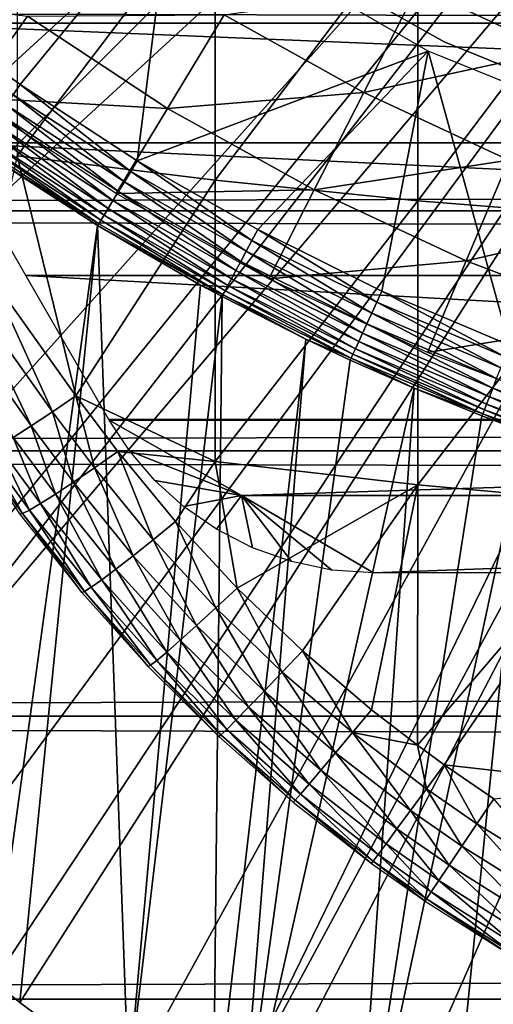
# Model space of a CAD drawing. Extents: x 0 to 658, y 0 to 1673.
# Drawn here: x 70 to 73, y 75 to 82 of the extents above; entities that cross this region are included whole.
import ezdxf

# ---------------------------------------------------------------- set-up
doc = ezdxf.new("R2010")
doc.units = 0
doc.header["$MEASUREMENT"] = 0
doc.layers.get('0').update_dxf_attribs({"linetype": 'CONTINUOUS'})

msp = doc.modelspace()

# ---------------------------------------------------------------- linework, layer by layer
for points in [[(65.116966, 81.307167, 0.052415), (64.905289, 81.703194, 0.052415), (76.185699, 87.625031, 0.052415)], [(65.116966, 81.307167, 0.052415), (76.185699, 87.625031, 0.052415), (65.37944, 80.840591, 0.052415)], [(65.37944, 80.840591, 0.052415), (76.185699, 87.625031, 0.052415), (76.510643, 87.160942, 0.052415)], [(65.37944, 80.840591, 0.052415), (76.510643, 87.160942, 0.052415), (65.884293, 80.009338, 0.052415)], [(65.884293, 80.009338, 0.052415), (76.510643, 87.160942, 0.052415), (66.178741, 79.560043, 0.052415)], [(76.510643, 87.160942, 0.052415), (66.981819, 78.446747, 0.052415), (66.178741, 79.560043, 0.052415)], [(76.510643, 87.160942, 0.052415), (67.353218, 77.9804, 0.052415), (66.981819, 78.446747, 0.052415)], [(76.91124, 86.760399, 0.052415), (67.353218, 77.9804, 0.052415), (76.510643, 87.160942, 0.052415)], [(68.189323, 77.026367, 0.052415), (67.353218, 77.9804, 0.052415), (76.91124, 86.760399, 0.052415)], [(76.91124, 86.760399, 0.052415), (68.640984, 76.560257, 0.052415), (68.189323, 77.026367, 0.052415)], [(76.91124, 86.760399, 0.052415), (68.831619, 76.372978, 0.052415), (68.640984, 76.560257, 0.052415)], [(77.37529, 86.43544, 0.052415), (68.831619, 76.372978, 0.052415), (76.91124, 86.760399, 0.052415)], [(77.37529, 86.43544, 0.052415), (69.498177, 75.759407, 0.052415), (68.831619, 76.372978, 0.052415)], [(70.014359, 75.325371, 0.052415), (69.498177, 75.759407, 0.052415), (77.37529, 86.43544, 0.052415)], [(70.187958, 75.186974, 0.052415), (70.014359, 75.325371, 0.052415), (77.37529, 86.43544, 0.052415)], [(77.37529, 86.43544, 0.052415), (70.899872, 74.65696, 0.052415), (70.187958, 75.186974, 0.052415)], [(77.37529, 86.43544, 0.052415), (71.45533, 74.283241, 0.052415), (70.899872, 74.65696, 0.052415)], [(77.888733, 86.19606, 0.052415), (71.45533, 74.283241, 0.052415), (77.37529, 86.43544, 0.052415)], [(77.888733, 86.19606, 0.052415), (71.632828, 74.17083, 0.052415), (71.45533, 74.283241, 0.052415)], [(72.385788, 73.729988, 0.052415), (71.632828, 74.17083, 0.052415), (77.888733, 86.19606, 0.052415)], [(77.888733, 86.19606, 0.052415), (72.947739, 73.437447, 0.052415), (72.385788, 73.729988, 0.052415)], [(77.888733, 86.19606, 0.052415), (73.947342, 72.989822, 0.052415), (72.947739, 73.437447, 0.052415)], [(70.170219, 82.577232, 85.720261), (70.170219, 80.73127, 85.168892), (71.467522, 82.439537, 86.221733)], [(71.171577, 82.393532, 50.052422), (69.449539, 81.745033, 50.052422), (70.190552, 81.197739, 50.052422)], [(71.467522, 82.439537, 86.221733), (70.170219, 80.73127, 85.168892), (71.467522, 80.571289, 85.663719)], [(70.956741, 80.69873, 50.052422), (71.171577, 82.393532, 50.052422), (70.190552, 81.197739, 50.052422)], [(70.956741, 80.69873, 50.052422), (72.863098, 81.416962, 50.052422), (71.171577, 82.393532, 50.052422)], [(71.467522, 82.439537, 86.221733), (71.467522, 80.571289, 85.663719), (72.795212, 82.324028, 86.642754)], [(71.417358, 82.350609, 58.901272), (71.417358, 82.350609, 14.10947), (72.969322, 81.47657, 14.10947)], [(71.417358, 82.350609, 58.901272), (72.969322, 81.47657, 14.10947), (72.969322, 81.47657, 58.901272)], [(72.795212, 82.324028, 86.642754), (71.467522, 80.571289, 85.663719), (72.795212, 80.437057, 86.079163)], [(72.795212, 82.324028, 86.642754), (72.795212, 80.437057, 86.079163), (74.147972, 82.230927, 86.981621)], [(68.872993, 82.292801, 77.361137), (89.127586, 82.292801, 77.361137), (88.727364, 81.599586, 78.284912)], [(68.872993, 82.292801, 77.361137), (88.727364, 81.599586, 78.284912), (69.273232, 81.599586, 78.284912)], [(74.147972, 82.230927, 86.981621), (72.795212, 80.437057, 86.079163), (74.147972, 80.328941, 86.413551)], [(72.794144, 81.834908, 58.629669), (74.015968, 82.183601, 57.776089), (73.692589, 81.416962, 58.629669)], [(70.237396, 81.644539, 60.488522), (69.859894, 81.112267, 61.486061), (68.949432, 81.809036, 61.486061)], [(71.526863, 81.653709, 59.535069), (72.794144, 81.834908, 58.629669), (72.441788, 81.144333, 59.535069)], [(72.441788, 81.144333, 59.535069), (72.794144, 81.834908, 58.629669), (73.692589, 81.416962, 58.629669)], [(70.143791, 81.130272, 50.045639), (70.190552, 81.197739, 50.052422), (69.449539, 81.745033, 50.052422)], [(41.067299, 80.370659, 75.53595), (616.933289, 80.370659, 75.53595), (616.933289, 81.726547, 74.18013)], [(41.067299, 80.370659, 75.53595), (616.933289, 81.726547, 74.18013), (41.067299, 81.726547, 74.18013)], [(41.067299, 81.726547, 60.038799), (616.933289, 81.726547, 60.038799), (616.933289, 80.370659, 58.68298)], [(41.067299, 81.726547, 60.038799), (616.933289, 80.370659, 58.68298), (41.067299, 80.370659, 58.68298)], [(71.15638, 81.041687, 60.488522), (69.859894, 81.112267, 61.486061), (70.237396, 81.644539, 60.488522)], [(70.237396, 81.644539, 60.488522), (71.526863, 81.653709, 59.535069), (71.15638, 81.041687, 60.488522)], [(71.15638, 81.041687, 60.488522), (71.526863, 81.653709, 59.535069), (72.441788, 81.144333, 59.535069)], [(69.273232, 81.599586, 78.284912), (88.727364, 81.599586, 78.284912), (88.274307, 80.814957, 79.13237)], [(69.273232, 81.599586, 78.284912), (88.274307, 80.814957, 79.13237), (69.726257, 80.814957, 79.13237)], [(72.969322, 81.47657, 58.901272), (72.969322, 81.47657, 14.10947), (74.620277, 80.808159, 14.10947)], [(72.969322, 81.47657, 58.901272), (74.620277, 80.808159, 14.10947), (74.620277, 80.808159, 58.901272)], [(71.747002, 80.248001, 50.052422), (72.863098, 81.416962, 50.052422), (70.956741, 80.69873, 50.052422)], [(71.747002, 80.248001, 50.052422), (72.560547, 79.845306, 50.052422), (72.863098, 81.416962, 50.052422)], [(72.441788, 81.144333, 59.535069), (73.692589, 81.416962, 58.629669), (73.391258, 80.702538, 59.535069)], [(72.863098, 81.416962, 50.052422), (72.560547, 79.845306, 50.052422), (73.396683, 79.491142, 50.052422)], [(72.863098, 81.416962, 50.052422), (73.396683, 79.491142, 50.052422), (74.674072, 80.685257, 50.052422)], [(70.914177, 80.62899, 50.045689), (70.190552, 81.197739, 50.052422), (70.143791, 81.130272, 50.045639)], [(70.914177, 80.62899, 50.045689), (70.956741, 80.69873, 50.052422), (70.190552, 81.197739, 50.052422)], [(71.15638, 81.041687, 60.488522), (70.818481, 80.483437, 61.486061), (69.859894, 81.112267, 61.486061)], [(70.143791, 81.130272, 50.045639), (70.098282, 81.064697, 50.02549), (70.872719, 80.561043, 50.025688)], [(70.143791, 81.130272, 50.045639), (70.872719, 80.561043, 50.025688), (70.914177, 80.62899, 50.045689)], [(71.15638, 81.041687, 60.488522), (72.441788, 81.144333, 59.535069), (72.116669, 80.507042, 60.488522)], [(72.116669, 80.507042, 60.488522), (72.441788, 81.144333, 59.535069), (73.391258, 80.702538, 59.535069)], [(70.098282, 81.064697, 50.02549), (70.055283, 81.002708, 49.992531), (70.833557, 80.49691, 49.99295)], [(70.098282, 81.064697, 50.02549), (70.833557, 80.49691, 49.99295), (70.872719, 80.561043, 50.025688)], [(72.116669, 80.507042, 60.488522), (70.818481, 80.483437, 61.486061), (71.15638, 81.041687, 60.488522)], [(70.055283, 81.002708, 49.992531), (70.015938, 80.946091, 49.947632), (70.797707, 80.438141, 49.94836)], [(70.055283, 81.002708, 49.992531), (70.797707, 80.438141, 49.94836), (70.833557, 80.49691, 49.99295)], [(70.015938, 80.946091, 49.947632), (69.981339, 80.896141, 49.892021), (70.766151, 80.386398, 49.893108)], [(70.015938, 80.946091, 49.947632), (70.766151, 80.386398, 49.893108), (70.797707, 80.438141, 49.94836)], [(69.952431, 80.854538, 49.827202), (69.929932, 80.822113, 49.75494), (70.719093, 80.309273, 49.75684)], [(69.981339, 80.896141, 49.892021), (69.952431, 80.854538, 49.827202), (70.739723, 80.34301, 49.82869)], [(69.952431, 80.854538, 49.827202), (70.719093, 80.309273, 49.75684), (70.739723, 80.34301, 49.82869)], [(69.981339, 80.896141, 49.892021), (70.739723, 80.34301, 49.82869), (70.766151, 80.386398, 49.893108)], [(69.726257, 80.814957, 79.13237), (88.274307, 80.814957, 79.13237), (87.773308, 79.947227, 79.894508)], [(69.726257, 80.814957, 79.13237), (87.773308, 79.947227, 79.894508), (70.227272, 79.947227, 79.894508)], [(69.929932, 80.822113, 49.75494), (69.91452, 80.799942, 49.677189), (70.70491, 80.285912, 49.679482)], [(70.052063, 80.688828, 49.596561), (70.70491, 80.285912, 49.679482), (69.91452, 80.799942, 49.677189)], [(69.929932, 80.822113, 49.75494), (70.70491, 80.285912, 49.679482), (70.719093, 80.309273, 49.75684)], [(70.170219, 80.73127, 85.168892), (69.993172, 79.944733, 84.823311), (70.555031, 79.1595, 84.802238)], [(70.170219, 80.73127, 85.168892), (70.555031, 79.1595, 84.802238), (71.467522, 80.571289, 85.663719)], [(70.052063, 80.688828, 49.596561), (70.014359, 75.325371, 0.052415), (70.697456, 80.27375, 49.598709)], [(70.697456, 80.27375, 49.598709), (70.70491, 80.285912, 49.679482), (70.052063, 80.688828, 49.596561)], [(71.70874, 80.176003, 50.045731), (70.956741, 80.69873, 50.052422), (70.914177, 80.62899, 50.045689)], [(71.70874, 80.176003, 50.045731), (71.747002, 80.248001, 50.052422), (70.956741, 80.69873, 50.052422)], [(72.116669, 80.507042, 60.488522), (73.391258, 80.702538, 59.535069), (73.113197, 80.043442, 60.488522)], [(73.113197, 80.043442, 60.488522), (73.391258, 80.702538, 59.535069), (74.37027, 80.330849, 59.535069)], [(70.914177, 80.62899, 50.045689), (70.872719, 80.561043, 50.025688), (71.671494, 80.106018, 50.025871)], [(70.914177, 80.62899, 50.045689), (71.671494, 80.106018, 50.025871), (71.70874, 80.176003, 50.045731)], [(71.467522, 80.571289, 85.663719), (70.555031, 79.1595, 84.802238), (71.467522, 78.729752, 85.022873)], [(70.872719, 80.561043, 50.025688), (70.833557, 80.49691, 49.99295), (71.636261, 80.039864, 49.99334)], [(70.872719, 80.561043, 50.025688), (71.636261, 80.039864, 49.99334), (71.671494, 80.106018, 50.025871)], [(71.467522, 80.571289, 85.663719), (71.467522, 78.729752, 85.022873), (72.795212, 80.437057, 86.079163)], [(70.833557, 80.49691, 49.99295), (70.797707, 80.438141, 49.94836), (71.604012, 79.979179, 49.949032)], [(72.116669, 80.507042, 60.488522), (71.820137, 79.925781, 61.486061), (70.818481, 80.483437, 61.486061)], [(70.833557, 80.49691, 49.99295), (71.604012, 79.979179, 49.949032), (71.636261, 80.039864, 49.99334)], [(73.113197, 80.043442, 60.488522), (71.820137, 79.925781, 61.486061), (72.116669, 80.507042, 60.488522)], [(70.797707, 80.438141, 49.94836), (70.766151, 80.386398, 49.893108), (71.575546, 79.925781, 49.894119)], [(70.797707, 80.438141, 49.94836), (71.575546, 79.925781, 49.894119), (71.604012, 79.979179, 49.949032)], [(72.795212, 80.437057, 86.079163), (71.467522, 78.729752, 85.022873), (72.795212, 78.577164, 85.431908)], [(72.795212, 80.437057, 86.079163), (72.795212, 78.577164, 85.431908), (74.147972, 80.328941, 86.413551)], [(41.067299, 78.800079, 76.63575), (616.933289, 78.800079, 76.63575), (616.933289, 80.370659, 75.53595)], [(41.067299, 78.800079, 76.63575), (616.933289, 80.370659, 75.53595), (41.067299, 80.370659, 75.53595)], [(41.067299, 80.370659, 58.68298), (616.933289, 80.370659, 58.68298), (616.933289, 78.800079, 57.583191)], [(41.067299, 80.370659, 58.68298), (616.933289, 78.800079, 57.583191), (41.067299, 78.800079, 57.583191)], [(70.739723, 80.34301, 49.82869), (70.719093, 80.309273, 49.75684), (71.533051, 79.845909, 49.75861)], [(70.766151, 80.386398, 49.893108), (70.739723, 80.34301, 49.82869), (71.551682, 79.880829, 49.830078)], [(70.739723, 80.34301, 49.82869), (71.533051, 79.845909, 49.75861), (71.551682, 79.880829, 49.830078)], [(70.766151, 80.386398, 49.893108), (71.551682, 79.880829, 49.830078), (71.575546, 79.925781, 49.894119)], [(74.147972, 80.328941, 86.413551), (72.795212, 78.577164, 85.431908), (74.147972, 78.454262, 85.761139)], [(73.113197, 80.043442, 60.488522), (74.37027, 80.330849, 59.535069), (74.140732, 79.653259, 60.488522)], [(70.697456, 80.27375, 49.598709), (70.014359, 75.325371, 0.052415), (70.187958, 75.186974, 0.052415)], [(70.697456, 80.27375, 49.598709), (70.187958, 75.186974, 0.052415), (70.899872, 74.65696, 0.052415)], [(70.697456, 80.27375, 49.598709), (71.520119, 79.821587, 49.681629), (70.70491, 80.285912, 49.679482)], [(71.372063, 79.884651, 49.600788), (71.520119, 79.821587, 49.681629), (70.697456, 80.27375, 49.598709)], [(70.899872, 74.65696, 0.052415), (71.372063, 79.884651, 49.600788), (70.697456, 80.27375, 49.598709)], [(70.719093, 80.309273, 49.75684), (70.70491, 80.285912, 49.679482), (71.520119, 79.821587, 49.681629)], [(70.719093, 80.309273, 49.75684), (71.520119, 79.821587, 49.681629), (71.533051, 79.845909, 49.75861)], [(72.526657, 79.771523, 50.04578), (71.747002, 80.248001, 50.052422), (71.70874, 80.176003, 50.045731)], [(72.526657, 79.771523, 50.04578), (72.560547, 79.845306, 50.052422), (71.747002, 80.248001, 50.052422)], [(71.70874, 80.176003, 50.045731), (71.671494, 80.106018, 50.025871), (72.493698, 79.699638, 50.026031)], [(71.70874, 80.176003, 50.045731), (72.493698, 79.699638, 50.026031), (72.526657, 79.771523, 50.04578)], [(71.671494, 80.106018, 50.025871), (71.636261, 80.039864, 49.99334), (72.462502, 79.631691, 49.99371)], [(71.671494, 80.106018, 50.025871), (72.462502, 79.631691, 49.99371), (72.493698, 79.699638, 50.026031)], [(71.636261, 80.039864, 49.99334), (71.604012, 79.979179, 49.949032), (72.433922, 79.569344, 49.949661)], [(71.636261, 80.039864, 49.99334), (72.433922, 79.569344, 49.949661), (72.462502, 79.631691, 49.99371)], [(73.113197, 80.043442, 60.488522), (72.859589, 79.442139, 61.486061), (71.820137, 79.925781, 61.486061)], [(74.140732, 79.653259, 60.488522), (72.859589, 79.442139, 61.486061), (73.113197, 80.043442, 60.488522)], [(69.83873, 79.846024, 84.696732), (70.400887, 79.054466, 84.676262), (69.993172, 79.944733, 84.823311)], [(69.993172, 79.944733, 84.823311), (70.400887, 79.054466, 84.676262), (70.555031, 79.1595, 84.802238)], [(70.227272, 79.947227, 79.894508), (87.773308, 79.947227, 79.894508), (87.229637, 79.005478, 80.563263)], [(70.227272, 79.947227, 79.894508), (87.229637, 79.005478, 80.563263), (70.77095, 79.005478, 80.563263)], [(71.604012, 79.979179, 49.949032), (71.575546, 79.925781, 49.894119), (72.408707, 79.514381, 49.895061)], [(71.604012, 79.979179, 49.949032), (72.408707, 79.514381, 49.895061), (72.433922, 79.569344, 49.949661)], [(70.899872, 74.65696, 0.052415), (71.513268, 79.808708, 49.6012), (71.372063, 79.884651, 49.600788)], [(71.372063, 79.884651, 49.600788), (71.513268, 79.808708, 49.6012), (71.520119, 79.821587, 49.681629)], [(71.551682, 79.880829, 49.830078), (71.533051, 79.845909, 49.75861), (72.370918, 79.432007, 49.760239)], [(71.575546, 79.925781, 49.894119), (71.551682, 79.880829, 49.830078), (72.387489, 79.468132, 49.831348)], [(71.551682, 79.880829, 49.830078), (72.370918, 79.432007, 49.760239), (72.387489, 79.468132, 49.831348)], [(71.575546, 79.925781, 49.894119), (72.387489, 79.468132, 49.831348), (72.408707, 79.514381, 49.895061)], [(69.701248, 79.759239, 84.544403), (70.263184, 78.962448, 84.523811), (69.83873, 79.846024, 84.696732)], [(69.83873, 79.846024, 84.696732), (70.263184, 78.962448, 84.523811), (70.400887, 79.054466, 84.676262)], [(71.520119, 79.821587, 49.681629), (71.513268, 79.808708, 49.6012), (72.062309, 79.530121, 49.60273)], [(71.533051, 79.845909, 49.75861), (71.520119, 79.821587, 49.681629), (72.359352, 79.406738, 49.683609)], [(71.520119, 79.821587, 49.681629), (72.062309, 79.530121, 49.60273), (72.359352, 79.406738, 49.683609)], [(71.533051, 79.845909, 49.75861), (72.359352, 79.406738, 49.683609), (72.370918, 79.432007, 49.760239)], [(73.367302, 79.41568, 50.045811), (72.560547, 79.845306, 50.052422), (72.526657, 79.771523, 50.04578)], [(73.367302, 79.41568, 50.045811), (73.396683, 79.491142, 50.052422), (72.560547, 79.845306, 50.052422)], [(69.701248, 79.759239, 84.544403), (70.145042, 78.885559, 84.348343), (70.263184, 78.962448, 84.523811)], [(71.45533, 74.283241, 0.052415), (71.513268, 79.808708, 49.6012), (70.899872, 74.65696, 0.052415)], [(71.45533, 74.283241, 0.052415), (72.062309, 79.530121, 49.60273), (71.513268, 79.808708, 49.6012)], [(72.526657, 79.771523, 50.04578), (72.493698, 79.699638, 50.026031), (73.338722, 79.342247, 50.02618)], [(72.526657, 79.771523, 50.04578), (73.338722, 79.342247, 50.02618), (73.367302, 79.41568, 50.045811)], [(72.493698, 79.699638, 50.026031), (72.462502, 79.631691, 49.99371), (73.31163, 79.272629, 49.99403)], [(72.493698, 79.699638, 50.026031), (73.31163, 79.272629, 49.99403), (73.338722, 79.342247, 50.02618)], [(72.462502, 79.631691, 49.99371), (72.433922, 79.569344, 49.949661), (73.286827, 79.208847, 49.950218)], [(72.462502, 79.631691, 49.99371), (73.286827, 79.208847, 49.950218), (73.31163, 79.272629, 49.99403)], [(74.140732, 79.653259, 60.488522), (73.931396, 79.035156, 61.486061), (72.859589, 79.442139, 61.486061)], [(72.433922, 79.569344, 49.949661), (72.408707, 79.514381, 49.895061), (73.2649, 79.15258, 49.895901)], [(72.433922, 79.569344, 49.949661), (73.2649, 79.15258, 49.895901), (73.286827, 79.208847, 49.950218)], [(71.632828, 74.17083, 0.052415), (72.062309, 79.530121, 49.60273), (71.45533, 74.283241, 0.052415)], [(71.632828, 74.17083, 0.052415), (72.353119, 79.393272, 49.6035), (72.062309, 79.530121, 49.60273)], [(72.359352, 79.406738, 49.683609), (72.062309, 79.530121, 49.60273), (72.353119, 79.393272, 49.6035)], [(72.408707, 79.514381, 49.895061), (72.387489, 79.468132, 49.831348), (73.246452, 79.105141, 49.832512)], [(72.408707, 79.514381, 49.895061), (73.246452, 79.105141, 49.832512), (73.2649, 79.15258, 49.895901)], [(72.370918, 79.432007, 49.760239), (72.359352, 79.406738, 49.683609), (73.221863, 79.041962, 49.685398)], [(72.387489, 79.468132, 49.831348), (72.370918, 79.432007, 49.760239), (73.232002, 79.067947, 49.761719)], [(72.370918, 79.432007, 49.760239), (73.221863, 79.041962, 49.685398), (73.232002, 79.067947, 49.761719)], [(72.387489, 79.468132, 49.831348), (73.232002, 79.067947, 49.761719), (73.246452, 79.105141, 49.832512)], [(72.77137, 79.208733, 49.604542), (72.353119, 79.393272, 49.6035), (71.632828, 74.17083, 0.052415)], [(72.359352, 79.406738, 49.683609), (72.353119, 79.393272, 49.6035), (72.77137, 79.208733, 49.604542)], [(72.359352, 79.406738, 49.683609), (72.77137, 79.208733, 49.604542), (73.221863, 79.041962, 49.685398)], [(73.31163, 79.272629, 49.99403), (73.286827, 79.208847, 49.950218), (73.971001, 78.96125, 49.950611)], [(71.632828, 74.17083, 0.052415), (72.385788, 73.729988, 0.052415), (72.77137, 79.208733, 49.604542)], [(72.385788, 73.729988, 0.052415), (73.216347, 79.027893, 49.605572), (72.77137, 79.208733, 49.604542)], [(73.221863, 79.041962, 49.685398), (72.77137, 79.208733, 49.604542), (73.216347, 79.027893, 49.605572)], [(73.286827, 79.208847, 49.950218), (73.2649, 79.15258, 49.895901), (73.951752, 78.90403, 49.896488)], [(73.286827, 79.208847, 49.950218), (73.951752, 78.90403, 49.896488), (73.971001, 78.96125, 49.950611)], [(70.400887, 79.054466, 84.676262), (70.676773, 78.688026, 84.66217), (70.555031, 79.1595, 84.802238)], [(70.555031, 79.1595, 84.802238), (70.830704, 78.795914, 84.787849), (71.467522, 78.729752, 85.022873)], [(70.555031, 79.1595, 84.802238), (70.676773, 78.688026, 84.66217), (70.830704, 78.795914, 84.787849)], [(73.246452, 79.105141, 49.832512), (73.232002, 79.067947, 49.761719), (73.922783, 78.817963, 49.762749)], [(73.2649, 79.15258, 49.895901), (73.246452, 79.105141, 49.832512), (73.935509, 78.855873, 49.833321)], [(73.246452, 79.105141, 49.832512), (73.922783, 78.817963, 49.762749), (73.935509, 78.855873, 49.833321)], [(73.2649, 79.15258, 49.895901), (73.935509, 78.855873, 49.833321), (73.951752, 78.90403, 49.896488)], [(70.263184, 78.962448, 84.523811), (70.539032, 78.593491, 84.509689), (70.400887, 79.054466, 84.676262)], [(70.400887, 79.054466, 84.676262), (70.539032, 78.593491, 84.509689), (70.676773, 78.688026, 84.66217)], [(73.221863, 79.041962, 49.685398), (73.216347, 79.027893, 49.605572), (73.498253, 78.921318, 49.60619)], [(73.232002, 79.067947, 49.761719), (73.221863, 79.041962, 49.685398), (73.913811, 78.791382, 49.686661)], [(73.221863, 79.041962, 49.685398), (73.498253, 78.921318, 49.60619), (73.913811, 78.791382, 49.686661)], [(73.232002, 79.067947, 49.761719), (73.913811, 78.791382, 49.686661), (73.922783, 78.817963, 49.762749)], [(70.77095, 79.005478, 80.563263), (87.229637, 79.005478, 80.563263), (87.226479, 79, 80.566742)], [(70.77095, 79.005478, 80.563263), (87.226479, 79, 80.566742), (70.774109, 79, 80.566742)], [(87.226479, 79, 80.566742), (71.640129, 78.507301, 80.861923), (70.774109, 79, 80.566742)], [(71.640129, 78.507301, 80.861923), (70.909111, 78.796028, 80.693077), (70.774109, 79, 80.566742)], [(87.226479, 79, 80.566742), (86.360451, 78.507301, 80.861923), (71.640129, 78.507301, 80.861923)], [(72.385788, 73.729988, 0.052415), (73.498253, 78.921318, 49.60619), (73.216347, 79.027893, 49.605572)], [(70.145042, 78.885559, 84.348343), (70.420563, 78.514809, 84.333893), (70.263184, 78.962448, 84.523811)], [(70.263184, 78.962448, 84.523811), (70.420563, 78.514809, 84.333893), (70.539032, 78.593491, 84.509689)], [(72.947739, 73.437447, 0.052415), (73.498253, 78.921318, 49.60619), (72.385788, 73.729988, 0.052415)], [(72.947739, 73.437447, 0.052415), (73.900284, 74.71418, 14.65242), (73.498253, 78.921318, 49.60619)], [(70.04908, 78.825592, 84.153778), (70.324089, 78.453423, 84.138748), (70.145042, 78.885559, 84.348343)], [(70.145042, 78.885559, 84.348343), (70.324089, 78.453423, 84.138748), (70.420563, 78.514809, 84.333893)], [(41.067299, 77.062248, 77.446083), (616.933289, 77.062248, 77.446083), (616.933289, 78.800079, 76.63575)], [(41.067299, 77.062248, 77.446083), (616.933289, 78.800079, 76.63575), (41.067299, 78.800079, 76.63575)], [(41.067299, 78.800079, 57.583191), (616.933289, 78.800079, 57.583191), (616.933289, 77.062248, 56.77285)], [(41.067299, 78.800079, 57.583191), (616.933289, 77.062248, 56.77285), (41.067299, 77.062248, 56.77285)], [(69.931831, 78.761101, 83.725288), (70.20533, 78.388451, 83.708542), (69.977463, 78.783752, 83.944527)], [(69.977463, 78.783752, 83.944527), (70.251793, 78.411102, 83.928711), (70.04908, 78.825592, 84.153778)], [(69.977463, 78.783752, 83.944527), (70.20533, 78.388451, 83.708542), (70.251793, 78.411102, 83.928711)], [(70.04908, 78.825592, 84.153778), (70.251793, 78.411102, 83.928711), (70.324089, 78.453423, 84.138748)], [(71.06131, 78.216553, 84.645142), (70.830704, 78.795914, 84.787849), (70.676773, 78.688026, 84.66217)], [(70.830704, 78.795914, 84.787849), (71.208778, 78.33564, 84.770569), (71.467522, 78.729752, 85.022873)], [(71.06131, 78.216553, 84.645142), (71.208778, 78.33564, 84.770569), (70.830704, 78.795914, 84.787849)], [(71.640129, 78.507301, 80.861923), (71.072037, 78.60601, 80.805489), (70.909111, 78.796028, 80.693077)], [(69.931831, 78.761101, 83.725288), (70.185722, 78.386192, 83.483253), (70.20533, 78.388451, 83.708542)], [(71.467522, 78.729752, 85.022873), (71.208778, 78.33564, 84.770569), (71.612183, 77.900047, 84.759628)], [(71.467522, 78.729752, 85.022873), (71.612183, 77.900047, 84.759628), (72.795212, 78.577164, 85.431908)], [(70.929443, 78.111771, 84.492531), (70.676773, 78.688026, 84.66217), (70.539032, 78.593491, 84.509689)], [(70.929443, 78.111771, 84.492531), (71.06131, 78.216553, 84.645142), (70.676773, 78.688026, 84.66217)], [(70.816193, 78.023788, 84.316261), (70.539032, 78.593491, 84.509689), (70.420563, 78.514809, 84.333893)], [(70.816193, 78.023788, 84.316261), (70.929443, 78.111771, 84.492531), (70.539032, 78.593491, 84.509689)], [(71.261139, 78.434822, 80.902489), (71.072037, 78.60601, 80.805489), (71.640129, 78.507301, 80.861923)], [(72.795212, 78.577164, 85.431908), (71.612183, 77.900047, 84.759628), (72.040291, 77.48938, 84.754013)], [(72.795212, 78.577164, 85.431908), (72.040291, 77.48938, 84.754013), (72.492538, 77.103851, 84.7528)], [(72.492538, 77.103851, 84.7528), (72.793098, 76.871628, 84.753929), (72.795212, 78.577164, 85.431908)], [(72.795212, 78.577164, 85.431908), (72.793098, 76.871628, 84.753929), (74.147972, 78.454262, 85.761139)], [(70.724129, 77.954407, 84.120369), (70.420563, 78.514809, 84.333893), (70.324089, 78.453423, 84.138748)], [(70.724129, 77.954407, 84.120369), (70.816193, 78.023788, 84.316261), (70.420563, 78.514809, 84.333893)], [(71.640129, 78.507301, 80.861923), (71.47673, 78.285339, 80.983971), (71.261139, 78.434822, 80.902489)], [(71.640129, 78.507301, 80.861923), (71.712547, 78.164223, 81.047829), (71.47673, 78.285339, 80.983971)], [(71.967567, 78.07386, 81.094238), (71.712547, 78.164223, 81.047829), (71.640129, 78.507301, 80.861923)], [(86.360451, 78.507301, 80.861923), (72.506157, 78.000069, 81.131439), (71.640129, 78.507301, 80.861923)], [(71.640129, 78.507301, 80.861923), (72.506157, 78.000069, 81.131439), (72.233322, 78.018669, 81.122093)], [(71.640129, 78.507301, 80.861923), (72.233322, 78.018669, 81.122093), (71.967567, 78.07386, 81.094238)], [(86.360451, 78.507301, 80.861923), (85.494431, 78.000069, 81.131439), (72.506157, 78.000069, 81.131439)], [(70.611572, 77.877998, 83.688057), (70.251793, 78.411102, 83.928711), (70.20533, 78.388451, 83.708542)], [(70.655411, 77.90554, 83.909363), (70.324089, 78.453423, 84.138748), (70.251793, 78.411102, 83.928711)], [(70.611572, 77.877998, 83.688057), (70.655411, 77.90554, 83.909363), (70.251793, 78.411102, 83.928711)], [(70.655411, 77.90554, 83.909363), (70.724129, 77.954407, 84.120369), (70.324089, 78.453423, 84.138748)], [(72.793098, 76.871628, 84.753929), (72.968513, 76.74408, 84.755142), (74.147972, 78.454262, 85.761139)], [(74.147972, 78.454262, 85.761139), (72.968513, 76.74408, 84.755142), (74.147972, 76.610573, 85.025688)], [(70.593658, 77.872513, 83.461571), (70.20533, 78.388451, 83.708542), (70.185722, 78.386192, 83.483253)], [(70.593658, 77.872513, 83.461571), (70.611572, 77.877998, 83.688057), (70.20533, 78.388451, 83.708542)], [(71.471657, 77.770348, 84.634506), (71.208778, 78.33564, 84.770569), (71.06131, 78.216553, 84.645142)], [(71.471657, 77.770348, 84.634506), (71.612183, 77.900047, 84.759628), (71.208778, 78.33564, 84.770569)], [(71.3461, 77.655792, 84.481796), (71.06131, 78.216553, 84.645142), (70.929443, 78.111771, 84.492531)], [(71.3461, 77.655792, 84.481796), (71.471657, 77.770348, 84.634506), (71.06131, 78.216553, 84.645142)], [(71.238403, 77.558884, 84.305054), (70.929443, 78.111771, 84.492531), (70.816193, 78.023788, 84.316261)], [(71.238403, 77.558884, 84.305054), (71.3461, 77.655792, 84.481796), (70.929443, 78.111771, 84.492531)], [(71.151077, 77.482101, 84.108368), (70.816193, 78.023788, 84.316261), (70.724129, 77.954407, 84.120369)], [(71.151077, 77.482101, 84.108368), (71.238403, 77.558884, 84.305054), (70.816193, 78.023788, 84.316261)], [(71.086143, 77.427032, 83.896317), (70.724129, 77.954407, 84.120369), (70.655411, 77.90554, 83.909363)], [(71.086143, 77.427032, 83.896317), (71.151077, 77.482101, 84.108368), (70.724129, 77.954407, 84.120369)], [(71.028923, 77.386742, 83.446022), (70.611572, 77.877998, 83.688057), (70.593658, 77.872513, 83.461571)], [(71.045097, 77.394958, 83.673813), (70.655411, 77.90554, 83.909363), (70.611572, 77.877998, 83.688057)], [(71.028923, 77.386742, 83.446022), (71.045097, 77.394958, 83.673813), (70.611572, 77.877998, 83.688057)], [(71.045097, 77.394958, 83.673813), (71.086143, 77.427032, 83.896317), (70.655411, 77.90554, 83.909363)], [(71.907219, 77.349541, 84.629257), (71.612183, 77.900047, 84.759628), (71.471657, 77.770348, 84.634506)], [(71.907219, 77.349541, 84.629257), (72.040291, 77.48938, 84.754013), (71.612183, 77.900047, 84.759628)], [(71.788368, 77.225571, 84.476479), (71.471657, 77.770348, 84.634506), (71.3461, 77.655792, 84.481796)], [(71.788368, 77.225571, 84.476479), (71.907219, 77.349541, 84.629257), (71.471657, 77.770348, 84.634506)], [(71.68663, 77.1203, 84.299263), (71.3461, 77.655792, 84.481796), (71.238403, 77.558884, 84.305054)], [(71.68663, 77.1203, 84.299263), (71.788368, 77.225571, 84.476479), (71.3461, 77.655792, 84.481796)], [(71.604309, 77.036377, 84.101753), (71.238403, 77.558884, 84.305054), (71.151077, 77.482101, 84.108368)], [(71.604309, 77.036377, 84.101753), (71.68663, 77.1203, 84.299263), (71.238403, 77.558884, 84.305054)], [(72.367401, 76.954361, 84.628464), (72.040291, 77.48938, 84.754013), (71.907219, 77.349541, 84.629257)], [(72.367401, 76.954361, 84.628464), (72.492538, 77.103851, 84.7528), (72.040291, 77.48938, 84.754013)], [(71.505249, 76.939461, 83.664833), (71.086143, 77.427032, 83.896317), (71.045097, 77.394958, 83.673813)], [(71.543373, 76.975578, 83.888611), (71.151077, 77.482101, 84.108368), (71.086143, 77.427032, 83.896317)], [(71.505249, 76.939461, 83.664833), (71.543373, 76.975578, 83.888611), (71.086143, 77.427032, 83.896317)], [(71.543373, 76.975578, 83.888611), (71.604309, 77.036377, 84.101753), (71.151077, 77.482101, 84.108368)], [(71.490822, 76.928848, 83.435677), (71.045097, 77.394958, 83.673813), (71.028923, 77.386742, 83.446022)], [(71.490822, 76.928848, 83.435677), (71.505249, 76.939461, 83.664833), (71.045097, 77.394958, 83.673813)], [(72.25576, 76.821449, 84.475632), (71.907219, 77.349541, 84.629257), (71.788368, 77.225571, 84.476479)], [(72.25576, 76.821449, 84.475632), (72.367401, 76.954361, 84.628464), (71.907219, 77.349541, 84.629257)], [(72.160301, 76.708321, 84.297928), (71.788368, 77.225571, 84.476479), (71.68663, 77.1203, 84.299263)], [(72.160301, 76.708321, 84.297928), (72.25576, 76.821449, 84.475632), (71.788368, 77.225571, 84.476479)], [(72.08329, 76.617722, 84.099602), (71.68663, 77.1203, 84.299263), (71.604309, 77.036377, 84.101753)], [(72.08329, 76.617722, 84.099602), (72.160301, 76.708321, 84.297928), (71.68663, 77.1203, 84.299263)], [(72.793098, 76.871628, 84.753929), (72.492538, 77.103851, 84.7528), (72.367401, 76.954361, 84.628464)], [(41.067299, 75.210091, 77.942352), (616.933289, 75.210091, 77.942352), (616.933289, 77.062248, 77.446083)], [(41.067299, 75.210091, 77.942352), (616.933289, 77.062248, 77.446083), (41.067299, 77.062248, 77.446083)], [(41.067299, 77.062248, 56.77285), (616.933289, 77.062248, 56.77285), (616.933289, 75.210091, 56.276581)], [(41.067299, 77.062248, 56.77285), (616.933289, 75.210091, 56.276581), (41.067299, 75.210091, 56.276581)], [(71.99144, 76.511978, 83.660271), (71.543373, 76.975578, 83.888611), (71.505249, 76.939461, 83.664833)], [(72.02655, 76.551682, 83.885353), (71.604309, 77.036377, 84.101753), (71.543373, 76.975578, 83.888611)], [(71.99144, 76.511978, 83.660271), (72.02655, 76.551682, 83.885353), (71.543373, 76.975578, 83.888611)], [(72.02655, 76.551682, 83.885353), (72.08329, 76.617722, 84.099602), (71.604309, 77.036377, 84.101753)], [(71.978783, 76.499222, 83.429703), (71.505249, 76.939461, 83.664833), (71.490822, 76.928848, 83.435677)], [(71.978783, 76.499222, 83.429703), (71.99144, 76.511978, 83.660271), (71.505249, 76.939461, 83.664833)], [(72.747887, 76.444031, 84.478378), (72.367401, 76.954361, 84.628464), (72.25576, 76.821449, 84.475632)], [(72.851837, 76.585411, 84.631248), (72.793098, 76.871628, 84.753929), (72.367401, 76.954361, 84.628464)], [(72.747887, 76.444031, 84.478378), (72.851837, 76.585411, 84.631248), (72.367401, 76.954361, 84.628464)], [(72.851837, 76.585411, 84.631248), (72.968513, 76.74408, 84.755142), (72.793098, 76.871628, 84.753929)], [(72.659111, 76.323631, 84.300232), (72.25576, 76.821449, 84.475632), (72.160301, 76.708321, 84.297928)], [(72.659111, 76.323631, 84.300232), (72.747887, 76.444031, 84.478378), (72.25576, 76.821449, 84.475632)], [(73.18354, 76.357361, 84.634644), (72.968513, 76.74408, 84.755142), (72.851837, 76.585411, 84.631248)], [(74.147972, 76.610573, 85.025688), (72.968513, 76.74408, 84.755142), (73.294312, 76.521751, 84.758217)], [(73.18354, 76.357361, 84.634644), (73.294312, 76.521751, 84.758217), (72.968513, 76.74408, 84.755142)], [(72.5877, 76.226707, 84.101067), (72.160301, 76.708321, 84.297928), (72.08329, 76.617722, 84.099602)], [(72.5877, 76.226707, 84.101067), (72.659111, 76.323631, 84.300232), (72.160301, 76.708321, 84.297928)], [(72.535339, 76.155899, 83.885712), (72.08329, 76.617722, 84.099602), (72.02655, 76.551682, 83.885353)], [(72.535339, 76.155899, 83.885712), (72.5877, 76.226707, 84.101067), (72.08329, 76.617722, 84.099602)], [(72.503273, 76.112869, 83.659302), (72.02655, 76.551682, 83.885353), (71.99144, 76.511978, 83.660271)], [(72.503273, 76.112869, 83.659302), (72.535339, 76.155899, 83.885712), (72.02655, 76.551682, 83.885353)], [(73.084862, 76.210861, 84.481773), (72.851837, 76.585411, 84.631248), (72.747887, 76.444031, 84.478378)], [(73.084862, 76.210861, 84.481773), (73.18354, 76.357361, 84.634644), (72.851837, 76.585411, 84.631248)], [(73.710411, 76.031921, 84.64164), (73.294312, 76.521751, 84.758217), (73.18354, 76.357361, 84.634644)], [(72.492332, 76.098442, 83.427322), (71.99144, 76.511978, 83.660271), (71.978783, 76.499222, 83.429703)], [(72.492332, 76.098442, 83.427322), (72.503273, 76.112869, 83.659302), (71.99144, 76.511978, 83.660271)], [(73.000702, 76.085693, 84.303322), (72.747887, 76.444031, 84.478378), (72.659111, 76.323631, 84.300232)], [(73.000702, 76.085693, 84.303322), (73.084862, 76.210861, 84.481773), (72.747887, 76.444031, 84.478378)], [(73.620262, 75.877792, 84.488777), (73.18354, 76.357361, 84.634644), (73.084862, 76.210861, 84.481773)], [(73.620262, 75.877792, 84.488777), (73.710411, 76.031921, 84.64164), (73.18354, 76.357361, 84.634644)], [(72.933113, 75.985069, 84.10363), (72.659111, 76.323631, 84.300232), (72.5877, 76.226707, 84.101067)], [(72.933113, 75.985069, 84.10363), (73.000702, 76.085693, 84.303322), (72.659111, 76.323631, 84.300232)], [(72.883728, 75.911278, 83.887527), (72.5877, 76.226707, 84.101067), (72.535339, 76.155899, 83.885712)], [(72.883728, 75.911278, 83.887527), (72.933113, 75.985069, 84.10363), (72.5877, 76.226707, 84.101067)], [(73.543488, 75.746063, 84.309914), (73.084862, 76.210861, 84.481773), (73.000702, 76.085693, 84.303322)], [(73.543488, 75.746063, 84.309914), (73.620262, 75.877792, 84.488777), (73.084862, 76.210861, 84.481773)], [(72.853706, 75.866219, 83.660271), (72.535339, 76.155899, 83.885712), (72.503273, 76.112869, 83.659302)], [(72.853706, 75.866219, 83.660271), (72.883728, 75.911278, 83.887527), (72.535339, 76.155899, 83.885712)], [(72.843849, 75.85096, 83.427361), (72.503273, 76.112869, 83.659302), (72.492332, 76.098442, 83.427322)], [(72.843849, 75.85096, 83.427361), (72.853706, 75.866219, 83.660271), (72.503273, 76.112869, 83.659302)], [(73.481979, 75.639961, 84.109421), (73.000702, 76.085693, 84.303322), (72.933113, 75.985069, 84.10363)], [(73.481979, 75.639961, 84.109421), (73.543488, 75.746063, 84.309914), (73.000702, 76.085693, 84.303322)], [(73.437271, 75.562119, 83.892227), (72.933113, 75.985069, 84.10363), (72.883728, 75.911278, 83.887527)], [(73.437271, 75.562119, 83.892227), (73.481979, 75.639961, 84.109421), (72.933113, 75.985069, 84.10363)], [(73.410423, 75.51432, 83.663689), (72.883728, 75.911278, 83.887527), (72.853706, 75.866219, 83.660271)], [(73.410423, 75.51432, 83.663689), (73.437271, 75.562119, 83.892227), (72.883728, 75.911278, 83.887527)], [(73.402107, 75.497871, 83.42939), (72.853706, 75.866219, 83.660271), (72.843849, 75.85096, 83.427361)], [(73.402107, 75.497871, 83.42939), (73.410423, 75.51432, 83.663689), (72.853706, 75.866219, 83.660271)], [(41.067299, 73.300003, 78.109467), (616.933289, 75.210091, 77.942352), (41.067299, 75.210091, 77.942352)], [(41.067299, 75.210091, 56.276581), (616.933289, 75.210091, 56.276581), (616.933289, 73.300003, 56.10947)], [(41.067299, 75.210091, 56.276581), (616.933289, 73.300003, 56.10947), (41.067299, 73.300003, 56.10947)], [(41.067299, 73.300003, 78.109467), (616.933289, 73.300003, 78.109467), (616.933289, 75.210091, 77.942352)]]:
    msp.add_3dface(points)

doc.saveas('drawing.dxf')
